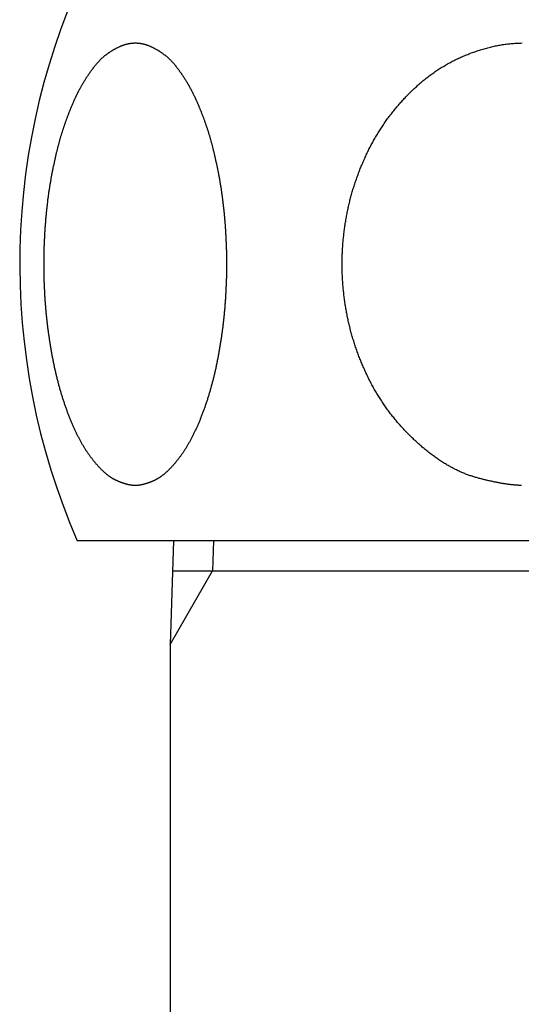
# Model space of a CAD drawing. Extents: x -1008 to 3108, y 1547 to 4285.
# Drawn here: x -279 to -265, y 2308 to 2336 of the extents above; entities that cross this region are included whole.
import ezdxf

# ---------------------------------------------------------------- set-up
doc = ezdxf.new("R2010")
doc.units = 0
doc.header["$LTSCALE"] = 10
doc.layers.get('0').update_dxf_attribs({"linetype": 'CONTINUOUS'})
doc.layers.add('1_10___', color=7, linetype='CONTINUOUS')

# ---------------------------------------------------------------- blocks, each defined once
blk = doc.blocks.new('GROUP-31')
at = {"color": 1, "linetype": 'CONTINUOUS'}
for p, q in [((-201.413, -10), (-227.287, -10)), ((-224.506, -10), (-224.6, -13)), ((-223.344, -10), (-223.371, -10.871)), ((-224.6, -13), (-223.371, -10.871)), ((-224.533, -10.871), (-204.167, -10.871)), ((-224.6, -13), (-224.6, -290.865))]:
    blk.add_line(p, q, dxfattribs=at)
at = {"color": 1, "linetype": 'CONTINUOUS', "flags": 128}
blk.add_lwpolyline([(-225.608, -8.401), (-225.616, -8.401), (-225.623, -8.401), (-225.63, -8.401), (-225.638, -8.401), (-225.645, -8.4), (-225.653, -8.4), (-225.66, -8.399), (-225.668, -8.399), (-225.675, -8.398), (-225.683, -8.398), (-225.691, -8.397), (-225.698, -8.396), (-225.706, -8.395), (-225.714, -8.394), (-225.722, -8.393), (-225.73, -8.392), (-225.738, -8.391), (-225.746, -8.389), (-225.754, -8.388), (-225.762, -8.387), (-225.77, -8.385), (-225.778, -8.384), (-225.786, -8.382), (-225.795, -8.38), (-225.803, -8.378), (-225.811, -8.377), (-225.82, -8.375), (-225.828, -8.373), (-225.837, -8.371), (-225.845, -8.368), (-225.854, -8.366), (-225.862, -8.364), (-225.871, -8.362), (-225.88, -8.359), (-225.889, -8.357), (-225.897, -8.354), (-225.906, -8.351), (-225.915, -8.349), (-225.924, -8.346), (-225.933, -8.343), (-225.942, -8.34), (-225.951, -8.337), (-225.96, -8.334), (-225.97, -8.331), (-225.979, -8.328), (-225.988, -8.324), (-225.997, -8.321), (-226.007, -8.317), (-226.016, -8.314), (-226.025, -8.31), (-226.035, -8.307), (-226.044, -8.303), (-226.054, -8.299), (-226.064, -8.295), (-226.073, -8.291), (-226.083, -8.287), (-226.093, -8.283), (-226.103, -8.279), (-226.112, -8.275), (-226.122, -8.27), (-226.132, -8.266), (-226.142, -8.261), (-226.152, -8.257), (-226.162, -8.252), (-226.172, -8.248), (-226.182, -8.243), (-226.193, -8.238), (-226.203, -8.233), (-226.213, -8.227), (-226.223, -8.222), (-226.233, -8.216), (-226.244, -8.21), (-226.254, -8.204), (-226.264, -8.198), (-226.274, -8.192), (-226.285, -8.186), (-226.295, -8.179), (-226.305, -8.172), (-226.316, -8.165), (-226.326, -8.158), (-226.336, -8.151), (-226.347, -8.144), (-226.357, -8.137), (-226.368, -8.129), (-226.378, -8.121), (-226.389, -8.113), (-226.399, -8.105), (-226.41, -8.097), (-226.42, -8.089), (-226.431, -8.08), (-226.441, -8.071), (-226.452, -8.063), (-226.463, -8.054), (-226.473, -8.044), (-226.484, -8.035), (-226.495, -8.026), (-226.505, -8.016), (-226.516, -8.006), (-226.527, -7.996), (-226.538, -7.986), (-226.548, -7.976), (-226.559, -7.966), (-226.57, -7.955), (-226.581, -7.945), (-226.592, -7.934), (-226.603, -7.923), (-226.614, -7.912), (-226.624, -7.901), (-226.635, -7.889), (-226.646, -7.878), (-226.657, -7.866), (-226.668, -7.854), (-226.679, -7.842), (-226.69, -7.83), (-226.701, -7.817), (-226.712, -7.805), (-226.724, -7.792), (-226.735, -7.78), (-226.746, -7.767), (-226.757, -7.754), (-226.768, -7.74), (-226.779, -7.727), (-226.791, -7.713), (-226.802, -7.7), (-226.813, -7.686), (-226.824, -7.672), (-226.836, -7.658), (-226.847, -7.643), (-226.858, -7.629), (-226.869, -7.614), (-226.881, -7.6), (-226.892, -7.585), (-226.903, -7.57), (-226.914, -7.554), (-226.925, -7.539), (-226.936, -7.524), (-226.947, -7.508), (-226.958, -7.492), (-226.969, -7.476), (-226.98, -7.46), (-226.991, -7.444), (-227.002, -7.428), (-227.013, -7.411), (-227.024, -7.395), (-227.035, -7.378), (-227.046, -7.361), (-227.056, -7.344), (-227.067, -7.327), (-227.078, -7.309), (-227.088, -7.292), (-227.099, -7.274), (-227.11, -7.257), (-227.12, -7.239), (-227.131, -7.221), (-227.141, -7.202), (-227.152, -7.184), (-227.162, -7.165), (-227.173, -7.147), (-227.183, -7.128), (-227.193, -7.109), (-227.204, -7.09), (-227.214, -7.071), (-227.224, -7.051), (-227.234, -7.032), (-227.245, -7.012), (-227.255, -6.992), (-227.265, -6.972), (-227.275, -6.952), (-227.285, -6.932), (-227.295, -6.912), (-227.305, -6.891), (-227.315, -6.871), (-227.325, -6.85), (-227.335, -6.829), (-227.345, -6.808), (-227.355, -6.786), (-227.365, -6.765), (-227.374, -6.743), (-227.384, -6.722), (-227.394, -6.7), (-227.404, -6.678), (-227.413, -6.656), (-227.423, -6.634), (-227.433, -6.611), (-227.442, -6.589), (-227.452, -6.566), (-227.461, -6.543), (-227.471, -6.52), (-227.48, -6.497), (-227.49, -6.474), (-227.499, -6.45), (-227.509, -6.427), (-227.518, -6.403), (-227.527, -6.379), (-227.536, -6.355), (-227.546, -6.332), (-227.555, -6.308), (-227.564, -6.283), (-227.573, -6.259), (-227.582, -6.235), (-227.59, -6.211), (-227.599, -6.187), (-227.608, -6.162), (-227.617, -6.138), (-227.625, -6.113), (-227.634, -6.088), (-227.642, -6.064), (-227.651, -6.039), (-227.659, -6.014), (-227.668, -5.989), (-227.676, -5.964), (-227.684, -5.939), (-227.692, -5.914), (-227.7, -5.888), (-227.708, -5.863), (-227.716, -5.838), (-227.724, -5.812), (-227.732, -5.787), (-227.74, -5.761), (-227.747, -5.735), (-227.755, -5.71), (-227.763, -5.684), (-227.77, -5.658), (-227.778, -5.632), (-227.785, -5.606), (-227.793, -5.58), (-227.8, -5.553), (-227.807, -5.527), (-227.814, -5.501), (-227.821, -5.474), (-227.829, -5.448), (-227.836, -5.421), (-227.842, -5.394), (-227.849, -5.368), (-227.856, -5.341), (-227.863, -5.314), (-227.87, -5.287), (-227.876, -5.26), (-227.883, -5.233), (-227.889, -5.206), (-227.896, -5.178), (-227.902, -5.151), (-227.909, -5.124), (-227.915, -5.096), (-227.921, -5.068), (-227.927, -5.041), (-227.933, -5.013), (-227.94, -4.985), (-227.946, -4.957), (-227.951, -4.929), (-227.957, -4.901), (-227.963, -4.873), (-227.969, -4.845), (-227.975, -4.817), (-227.98, -4.789), (-227.986, -4.76), (-227.991, -4.732), (-227.997, -4.703), (-228.002, -4.675), (-228.007, -4.646), (-228.013, -4.618), (-228.018, -4.589), (-228.023, -4.561), (-228.028, -4.532), (-228.033, -4.504), (-228.038, -4.475), (-228.043, -4.447), (-228.048, -4.418), (-228.053, -4.39), (-228.058, -4.361), (-228.062, -4.333), (-228.067, -4.304), (-228.071, -4.276), (-228.076, -4.247), (-228.08, -4.219), (-228.085, -4.19), (-228.089, -4.161), (-228.093, -4.133), (-228.098, -4.104), (-228.102, -4.076), (-228.106, -4.047), (-228.11, -4.018), (-228.114, -3.99), (-228.118, -3.961), (-228.121, -3.932), (-228.125, -3.904), (-228.129, -3.875), (-228.133, -3.846), (-228.136, -3.818), (-228.14, -3.789), (-228.143, -3.76), (-228.147, -3.732), (-228.15, -3.703), (-228.153, -3.674), (-228.157, -3.646), (-228.16, -3.617), (-228.163, -3.588), (-228.166, -3.559), (-228.169, -3.531), (-228.172, -3.502), (-228.175, -3.473), (-228.178, -3.444), (-228.181, -3.416), (-228.183, -3.387), (-228.186, -3.358), (-228.189, -3.329), (-228.191, -3.3), (-228.194, -3.272), (-228.196, -3.243), (-228.198, -3.214), (-228.201, -3.185), (-228.203, -3.156), (-228.205, -3.127), (-228.207, -3.099), (-228.209, -3.07), (-228.211, -3.041), (-228.213, -3.012), (-228.215, -2.983), (-228.217, -2.954), (-228.219, -2.925), (-228.22, -2.896), (-228.222, -2.868), (-228.224, -2.839), (-228.225, -2.81), (-228.227, -2.781), (-228.228, -2.752), (-228.229, -2.723), (-228.231, -2.694), (-228.232, -2.665), (-228.233, -2.636), (-228.234, -2.607), (-228.236, -2.578), (-228.237, -2.55), (-228.238, -2.521), (-228.239, -2.492), (-228.239, -2.463), (-228.24, -2.434), (-228.241, -2.405), (-228.242, -2.376), (-228.242, -2.347), (-228.243, -2.318), (-228.244, -2.289), (-228.244, -2.261), (-228.245, -2.232), (-228.245, -2.203), (-228.245, -2.174), (-228.246, -2.145), (-228.246, -2.116), (-228.246, -2.087), (-228.246, -2.058), (-228.246, -2.029), (-228.246, -2), (-228.246, -1.972), (-228.246, -1.943), (-228.246, -1.914), (-228.246, -1.885), (-228.246, -1.856), (-228.245, -1.827), (-228.245, -1.798), (-228.245, -1.769), (-228.244, -1.74), (-228.244, -1.711), (-228.243, -1.683), (-228.242, -1.654), (-228.242, -1.625), (-228.241, -1.596), (-228.24, -1.567), (-228.239, -1.538), (-228.239, -1.509), (-228.238, -1.48), (-228.237, -1.451), (-228.236, -1.422), (-228.234, -1.394), (-228.233, -1.365), (-228.232, -1.336), (-228.231, -1.307), (-228.229, -1.278), (-228.228, -1.249), (-228.227, -1.22), (-228.225, -1.191), (-228.224, -1.162), (-228.222, -1.133), (-228.22, -1.104), (-228.219, -1.076), (-228.217, -1.047), (-228.215, -1.018), (-228.213, -0.989), (-228.211, -0.96), (-228.209, -0.932), (-228.207, -0.903), (-228.205, -0.875), (-228.203, -0.846), (-228.201, -0.818), (-228.199, -0.79), (-228.197, -0.761), (-228.194, -0.733), (-228.192, -0.705), (-228.19, -0.677), (-228.187, -0.649), (-228.185, -0.621), (-228.182, -0.593), (-228.18, -0.566), (-228.177, -0.538), (-228.174, -0.51), (-228.171, -0.482), (-228.169, -0.455), (-228.166, -0.427), (-228.163, -0.4), (-228.16, -0.373), (-228.157, -0.345), (-228.154, -0.318), (-228.151, -0.291), (-228.148, -0.264), (-228.145, -0.237), (-228.141, -0.21), (-228.138, -0.183), (-228.135, -0.156), (-228.132, -0.129), (-228.128, -0.102), (-228.125, -0.076), (-228.121, -0.049), (-228.118, -0.023), (-228.114, 0.004), (-228.11, 0.03), (-228.107, 0.057), (-228.103, 0.083), (-228.099, 0.109), (-228.095, 0.135), (-228.091, 0.161), (-228.087, 0.187), (-228.083, 0.213), (-228.079, 0.239), (-228.075, 0.265), (-228.071, 0.291), (-228.067, 0.317), (-228.063, 0.342), (-228.058, 0.368), (-228.054, 0.394), (-228.05, 0.419), (-228.045, 0.444), (-228.041, 0.47), (-228.036, 0.495), (-228.031, 0.52), (-228.027, 0.545), (-228.022, 0.571), (-228.017, 0.596), (-228.013, 0.621), (-228.008, 0.645), (-228.003, 0.67), (-227.998, 0.695), (-227.993, 0.72), (-227.988, 0.744), (-227.983, 0.768), (-227.978, 0.793), (-227.973, 0.817), (-227.968, 0.841), (-227.964, 0.864), (-227.958, 0.888), (-227.953, 0.912), (-227.948, 0.935), (-227.943, 0.959), (-227.938, 0.982), (-227.933, 1.005), (-227.928, 1.028), (-227.923, 1.051), (-227.918, 1.074), (-227.913, 1.096), (-227.908, 1.119), (-227.902, 1.141), (-227.897, 1.163), (-227.892, 1.186), (-227.887, 1.208), (-227.882, 1.23), (-227.876, 1.251), (-227.871, 1.273), (-227.866, 1.295), (-227.86, 1.316), (-227.855, 1.337), (-227.85, 1.358), (-227.845, 1.38), (-227.839, 1.4), (-227.834, 1.421), (-227.828, 1.442), (-227.823, 1.463), (-227.818, 1.483), (-227.812, 1.503), (-227.807, 1.524), (-227.801, 1.544), (-227.796, 1.564), (-227.79, 1.583), (-227.785, 1.603), (-227.779, 1.623), (-227.774, 1.642), (-227.768, 1.662), (-227.762, 1.681), (-227.757, 1.7), (-227.751, 1.719), (-227.746, 1.738), (-227.74, 1.757), (-227.734, 1.775), (-227.729, 1.794), (-227.723, 1.812), (-227.717, 1.831), (-227.712, 1.849), (-227.706, 1.867), (-227.7, 1.885), (-227.694, 1.902), (-227.688, 1.92), (-227.683, 1.938), (-227.677, 1.955), (-227.671, 1.972), (-227.665, 1.99), (-227.659, 2.007), (-227.653, 2.024), (-227.648, 2.041), (-227.642, 2.058), (-227.636, 2.074), (-227.63, 2.091), (-227.624, 2.108), (-227.618, 2.125), (-227.612, 2.141), (-227.606, 2.158), (-227.6, 2.174), (-227.594, 2.19), (-227.588, 2.207), (-227.582, 2.223), (-227.576, 2.239), (-227.57, 2.255), (-227.564, 2.271), (-227.558, 2.287), (-227.552, 2.303), (-227.546, 2.319), (-227.54, 2.335), (-227.534, 2.351), (-227.528, 2.366), (-227.522, 2.382), (-227.516, 2.397), (-227.51, 2.413), (-227.504, 2.428), (-227.498, 2.444), (-227.492, 2.459), (-227.485, 2.474), (-227.479, 2.489), (-227.473, 2.504), (-227.467, 2.519), (-227.461, 2.534), (-227.455, 2.549), (-227.449, 2.564), (-227.442, 2.579), (-227.436, 2.593), (-227.43, 2.608), (-227.424, 2.623), (-227.417, 2.637), (-227.411, 2.652), (-227.405, 2.666), (-227.399, 2.68), (-227.392, 2.694), (-227.386, 2.709), (-227.38, 2.723), (-227.374, 2.737), (-227.367, 2.751), (-227.361, 2.765), (-227.355, 2.778), (-227.348, 2.792), (-227.342, 2.806), (-227.336, 2.82), (-227.329, 2.833), (-227.323, 2.847), (-227.317, 2.86), (-227.31, 2.874), (-227.304, 2.887), (-227.297, 2.9), (-227.291, 2.913), (-227.285, 2.927), (-227.278, 2.94), (-227.272, 2.953), (-227.265, 2.966), (-227.259, 2.978), (-227.252, 2.991), (-227.246, 3.004), (-227.239, 3.017), (-227.232, 3.03), (-227.226, 3.043), (-227.219, 3.056), (-227.212, 3.068), (-227.205, 3.081), (-227.198, 3.094), (-227.191, 3.107), (-227.184, 3.119), (-227.177, 3.132), (-227.17, 3.144), (-227.163, 3.157), (-227.156, 3.17), (-227.149, 3.182), (-227.142, 3.195), (-227.135, 3.207), (-227.127, 3.22), (-227.12, 3.232), (-227.113, 3.245), (-227.105, 3.257), (-227.098, 3.27), (-227.09, 3.282), (-227.083, 3.294), (-227.075, 3.307), (-227.068, 3.319), (-227.06, 3.331), (-227.052, 3.343), (-227.045, 3.356), (-227.037, 3.368), (-227.029, 3.38), (-227.021, 3.392), (-227.014, 3.404), (-227.006, 3.417), (-226.998, 3.429), (-226.99, 3.441), (-226.982, 3.453), (-226.974, 3.465), (-226.965, 3.477), (-226.957, 3.489), (-226.949, 3.501), (-226.941, 3.513), (-226.933, 3.525), (-226.924, 3.537), (-226.916, 3.548), (-226.908, 3.56), (-226.899, 3.572), (-226.891, 3.584), (-226.882, 3.596), (-226.874, 3.607), (-226.865, 3.619), (-226.856, 3.631), (-226.848, 3.643), (-226.839, 3.654), (-226.83, 3.666), (-226.821, 3.678), (-226.813, 3.689), (-226.804, 3.701), (-226.795, 3.712), (-226.786, 3.724), (-226.777, 3.735), (-226.768, 3.747), (-226.759, 3.758), (-226.749, 3.769), (-226.74, 3.781), (-226.731, 3.792), (-226.721, 3.803), (-226.712, 3.814), (-226.702, 3.825), (-226.693, 3.835), (-226.683, 3.846), (-226.673, 3.857), (-226.663, 3.867), (-226.653, 3.878), (-226.643, 3.888), (-226.633, 3.898), (-226.623, 3.909), (-226.613, 3.919), (-226.603, 3.929), (-226.592, 3.939), (-226.582, 3.949), (-226.571, 3.958), (-226.561, 3.968), (-226.55, 3.978), (-226.539, 3.987), (-226.528, 3.997), (-226.517, 4.006), (-226.506, 4.015), (-226.495, 4.025), (-226.484, 4.034), (-226.473, 4.043), (-226.462, 4.052), (-226.45, 4.061), (-226.439, 4.07), (-226.427, 4.078), (-226.416, 4.087), (-226.404, 4.095), (-226.393, 4.104), (-226.381, 4.112), (-226.369, 4.121), (-226.357, 4.129), (-226.345, 4.137), (-226.333, 4.145), (-226.321, 4.153), (-226.308, 4.161), (-226.296, 4.169), (-226.284, 4.176), (-226.271, 4.184), (-226.259, 4.192), (-226.246, 4.199), (-226.233, 4.207), (-226.221, 4.214), (-226.208, 4.221), (-226.195, 4.228), (-226.182, 4.235), (-226.169, 4.242), (-226.156, 4.249), (-226.143, 4.256), (-226.129, 4.263), (-226.116, 4.269), (-226.103, 4.276), (-226.089, 4.282), (-226.076, 4.289), (-226.062, 4.295), (-226.048, 4.301), (-226.034, 4.308), (-226.021, 4.313), (-226.007, 4.319), (-225.993, 4.325), (-225.979, 4.33), (-225.966, 4.335), (-225.952, 4.34), (-225.938, 4.345), (-225.924, 4.349), (-225.911, 4.354), (-225.897, 4.358), (-225.883, 4.362), (-225.869, 4.366), (-225.856, 4.369), (-225.842, 4.373), (-225.828, 4.376), (-225.814, 4.379), (-225.801, 4.382), (-225.787, 4.384), (-225.773, 4.387), (-225.759, 4.389), (-225.746, 4.391), (-225.732, 4.393), (-225.718, 4.395), (-225.704, 4.396), (-225.691, 4.397), (-225.677, 4.398), (-225.663, 4.399), (-225.649, 4.4), (-225.636, 4.4), (-225.622, 4.401), (-225.608, 4.401), (-225.594, 4.401), (-225.581, 4.4), (-225.567, 4.4), (-225.553, 4.399), (-225.539, 4.398), (-225.526, 4.397), (-225.512, 4.396), (-225.498, 4.395), (-225.484, 4.393), (-225.471, 4.391), (-225.457, 4.389), (-225.443, 4.387), (-225.429, 4.384), (-225.416, 4.382), (-225.402, 4.379), (-225.388, 4.376), (-225.374, 4.373), (-225.361, 4.369), (-225.347, 4.366), (-225.333, 4.362), (-225.32, 4.358), (-225.306, 4.354), (-225.292, 4.35), (-225.278, 4.345), (-225.265, 4.34), (-225.251, 4.335), (-225.237, 4.33), (-225.223, 4.325), (-225.21, 4.319), (-225.196, 4.314), (-225.182, 4.308), (-225.168, 4.302), (-225.155, 4.295), (-225.141, 4.289), (-225.127, 4.283), (-225.114, 4.276), (-225.101, 4.27), (-225.087, 4.263), (-225.074, 4.256), (-225.061, 4.249), (-225.048, 4.242), (-225.035, 4.235), (-225.022, 4.228), (-225.009, 4.221), (-224.996, 4.214), (-224.983, 4.207), (-224.971, 4.199), (-224.958, 4.192), (-224.945, 4.184), (-224.933, 4.177), (-224.921, 4.169), (-224.908, 4.161), (-224.896, 4.153), (-224.884, 4.145), (-224.872, 4.137), (-224.86, 4.129), (-224.848, 4.121), (-224.836, 4.112), (-224.824, 4.104), (-224.813, 4.096), (-224.801, 4.087), (-224.789, 4.078), (-224.778, 4.07), (-224.766, 4.061), (-224.755, 4.052), (-224.744, 4.043), (-224.733, 4.034), (-224.722, 4.025), (-224.71, 4.016), (-224.7, 4.006), (-224.689, 3.997), (-224.678, 3.987), (-224.667, 3.978), (-224.656, 3.968), (-224.646, 3.959), (-224.635, 3.949), (-224.625, 3.939), (-224.614, 3.929), (-224.604, 3.919), (-224.594, 3.909), (-224.584, 3.898), (-224.574, 3.888), (-224.564, 3.878), (-224.554, 3.867), (-224.544, 3.857), (-224.534, 3.846), (-224.524, 3.835), (-224.515, 3.825), (-224.505, 3.814), (-224.496, 3.803), (-224.486, 3.792), (-224.477, 3.781), (-224.468, 3.769), (-224.458, 3.758), (-224.449, 3.747), (-224.44, 3.735), (-224.431, 3.724), (-224.422, 3.712), (-224.413, 3.701), (-224.404, 3.689), (-224.396, 3.678), (-224.387, 3.666), (-224.378, 3.654), (-224.369, 3.643), (-224.361, 3.631), (-224.352, 3.619), (-224.343, 3.608), (-224.335, 3.596), (-224.326, 3.584), (-224.318, 3.572), (-224.309, 3.56), (-224.301, 3.549), (-224.293, 3.537), (-224.284, 3.525), (-224.276, 3.513), (-224.268, 3.501), (-224.26, 3.489), (-224.252, 3.477), (-224.243, 3.465), (-224.235, 3.453), (-224.227, 3.441), (-224.219, 3.429), (-224.211, 3.417), (-224.204, 3.405), (-224.196, 3.392), (-224.188, 3.38), (-224.18, 3.368), (-224.172, 3.356), (-224.165, 3.344), (-224.157, 3.331), (-224.149, 3.319), (-224.142, 3.307), (-224.134, 3.294), (-224.127, 3.282), (-224.119, 3.27), (-224.112, 3.257), (-224.104, 3.245), (-224.097, 3.232), (-224.09, 3.22), (-224.082, 3.207), (-224.075, 3.195), (-224.068, 3.182), (-224.061, 3.17), (-224.054, 3.157), (-224.047, 3.145), (-224.04, 3.132), (-224.033, 3.119), (-224.026, 3.107), (-224.019, 3.094), (-224.012, 3.081), (-224.005, 3.068), (-223.998, 3.056), (-223.991, 3.043), (-223.985, 3.03), (-223.978, 3.017), (-223.971, 3.004), (-223.965, 2.991), (-223.958, 2.979), (-223.952, 2.966), (-223.945, 2.953), (-223.939, 2.94), (-223.932, 2.927), (-223.926, 2.913), (-223.92, 2.9), (-223.913, 2.887), (-223.907, 2.874), (-223.9, 2.86), (-223.894, 2.847), (-223.888, 2.833), (-223.881, 2.82), (-223.875, 2.806), (-223.868, 2.792), (-223.862, 2.779), (-223.856, 2.765), (-223.85, 2.751), (-223.843, 2.737), (-223.837, 2.723), (-223.831, 2.709), (-223.824, 2.695), (-223.818, 2.68), (-223.812, 2.666), (-223.806, 2.652), (-223.799, 2.637), (-223.793, 2.623), (-223.787, 2.608), (-223.781, 2.594), (-223.774, 2.579), (-223.768, 2.564), (-223.762, 2.549), (-223.756, 2.534), (-223.75, 2.519), (-223.744, 2.504), (-223.737, 2.489), (-223.731, 2.474), (-223.725, 2.459), (-223.719, 2.444), (-223.713, 2.428), (-223.707, 2.413), (-223.701, 2.398), (-223.695, 2.382), (-223.689, 2.366), (-223.683, 2.351), (-223.677, 2.335), (-223.67, 2.319), (-223.664, 2.303), (-223.658, 2.287), (-223.652, 2.271), (-223.646, 2.255), (-223.64, 2.239), (-223.634, 2.223), (-223.628, 2.207), (-223.623, 2.191), (-223.617, 2.174), (-223.611, 2.158), (-223.605, 2.141), (-223.599, 2.125), (-223.593, 2.108), (-223.587, 2.091), (-223.581, 2.074), (-223.575, 2.058), (-223.569, 2.041), (-223.563, 2.024), (-223.558, 2.007), (-223.552, 1.99), (-223.546, 1.972), (-223.54, 1.955), (-223.534, 1.938), (-223.528, 1.92), (-223.523, 1.903), (-223.517, 1.885), (-223.511, 1.867), (-223.505, 1.849), (-223.5, 1.831), (-223.494, 1.812), (-223.488, 1.794), (-223.483, 1.775), (-223.477, 1.757), (-223.471, 1.738), (-223.466, 1.719), (-223.46, 1.7), (-223.455, 1.681), (-223.449, 1.662), (-223.443, 1.642), (-223.438, 1.623), (-223.432, 1.603), (-223.427, 1.584), (-223.421, 1.564), (-223.416, 1.544), (-223.41, 1.524), (-223.405, 1.503), (-223.399, 1.483), (-223.394, 1.463), (-223.389, 1.442), (-223.383, 1.421), (-223.378, 1.401), (-223.372, 1.38), (-223.367, 1.359), (-223.362, 1.337), (-223.357, 1.316), (-223.351, 1.295), (-223.346, 1.273), (-223.341, 1.251), (-223.335, 1.23), (-223.33, 1.208), (-223.325, 1.186), (-223.32, 1.163), (-223.315, 1.141), (-223.309, 1.119), (-223.304, 1.096), (-223.299, 1.074), (-223.294, 1.051), (-223.289, 1.028), (-223.284, 1.005), (-223.279, 0.982), (-223.274, 0.959), (-223.269, 0.935), (-223.263, 0.912), (-223.258, 0.888), (-223.253, 0.865), (-223.248, 0.841), (-223.243, 0.817), (-223.239, 0.793), (-223.234, 0.768), (-223.229, 0.744), (-223.224, 0.72), (-223.219, 0.695), (-223.214, 0.67), (-223.209, 0.646), (-223.204, 0.621), (-223.199, 0.596), (-223.195, 0.571), (-223.19, 0.546), (-223.185, 0.52), (-223.181, 0.495), (-223.176, 0.47), (-223.172, 0.444), (-223.167, 0.419), (-223.163, 0.394), (-223.159, 0.368), (-223.154, 0.342), (-223.15, 0.317), (-223.146, 0.291), (-223.142, 0.265), (-223.138, 0.239), (-223.133, 0.214), (-223.129, 0.188), (-223.126, 0.162), (-223.122, 0.135), (-223.118, 0.109), (-223.114, 0.083), (-223.11, 0.057), (-223.106, 0.03), (-223.103, 0.004), (-223.099, -0.023), (-223.096, -0.049), (-223.092, -0.076), (-223.089, -0.102), (-223.085, -0.129), (-223.082, -0.156), (-223.079, -0.183), (-223.075, -0.21), (-223.072, -0.237), (-223.069, -0.264), (-223.066, -0.291), (-223.063, -0.318), (-223.06, -0.345), (-223.057, -0.373), (-223.054, -0.4), (-223.051, -0.427), (-223.048, -0.455), (-223.045, -0.482), (-223.042, -0.51), (-223.04, -0.538), (-223.037, -0.565), (-223.035, -0.593), (-223.032, -0.621), (-223.029, -0.649), (-223.027, -0.677), (-223.025, -0.705), (-223.022, -0.733), (-223.02, -0.761), (-223.018, -0.79), (-223.016, -0.818), (-223.013, -0.846), (-223.011, -0.875), (-223.009, -0.903), (-223.007, -0.932), (-223.005, -0.96), (-223.003, -0.989), (-223.002, -1.018), (-223, -1.047), (-222.998, -1.075), (-222.996, -1.104), (-222.995, -1.133), (-222.993, -1.162), (-222.991, -1.191), (-222.99, -1.22), (-222.989, -1.249), (-222.987, -1.278), (-222.986, -1.307), (-222.985, -1.336), (-222.983, -1.364), (-222.982, -1.393), (-222.981, -1.422), (-222.98, -1.451), (-222.979, -1.48), (-222.978, -1.509), (-222.977, -1.538), (-222.976, -1.567), (-222.975, -1.596), (-222.975, -1.625), (-222.974, -1.653), (-222.973, -1.682), (-222.973, -1.711), (-222.972, -1.74), (-222.972, -1.769), (-222.971, -1.798), (-222.971, -1.827), (-222.971, -1.856), (-222.971, -1.885), (-222.97, -1.914), (-222.97, -1.942), (-222.97, -1.971), (-222.97, -2), (-222.97, -2.029), (-222.97, -2.058), (-222.97, -2.087), (-222.971, -2.116), (-222.971, -2.145), (-222.971, -2.174), (-222.971, -2.203), (-222.972, -2.231), (-222.972, -2.26), (-222.973, -2.289), (-222.973, -2.318), (-222.974, -2.347), (-222.975, -2.376), (-222.975, -2.405), (-222.976, -2.434), (-222.977, -2.463), (-222.978, -2.492), (-222.979, -2.521), (-222.98, -2.549), (-222.981, -2.578), (-222.982, -2.607), (-222.983, -2.636), (-222.985, -2.665), (-222.986, -2.694), (-222.987, -2.723), (-222.989, -2.752), (-222.99, -2.781), (-222.991, -2.81), (-222.993, -2.838), (-222.995, -2.867), (-222.996, -2.896), (-222.998, -2.925), (-223, -2.954), (-223.002, -2.983), (-223.003, -3.012), (-223.005, -3.041), (-223.007, -3.07), (-223.009, -3.098), (-223.012, -3.127), (-223.014, -3.156), (-223.016, -3.185), (-223.018, -3.214), (-223.021, -3.243), (-223.023, -3.271), (-223.026, -3.3), (-223.028, -3.329), (-223.031, -3.358), (-223.033, -3.387), (-223.036, -3.415), (-223.039, -3.444), (-223.042, -3.473), (-223.045, -3.502), (-223.048, -3.53), (-223.051, -3.559), (-223.054, -3.588), (-223.057, -3.617), (-223.06, -3.645), (-223.063, -3.674), (-223.067, -3.703), (-223.07, -3.732), (-223.073, -3.76), (-223.077, -3.789), (-223.08, -3.818), (-223.084, -3.846), (-223.088, -3.875), (-223.091, -3.904), (-223.095, -3.932), (-223.099, -3.961), (-223.103, -3.99), (-223.107, -4.018), (-223.111, -4.047), (-223.115, -4.075), (-223.119, -4.104), (-223.123, -4.133), (-223.128, -4.161), (-223.132, -4.19), (-223.136, -4.218), (-223.141, -4.247), (-223.145, -4.276), (-223.15, -4.304), (-223.154, -4.333), (-223.159, -4.361), (-223.164, -4.39), (-223.169, -4.418), (-223.173, -4.447), (-223.178, -4.475), (-223.183, -4.504), (-223.188, -4.532), (-223.193, -4.561), (-223.199, -4.589), (-223.204, -4.618), (-223.209, -4.646), (-223.214, -4.675), (-223.22, -4.703), (-223.225, -4.732), (-223.231, -4.76), (-223.236, -4.788), (-223.242, -4.817), (-223.248, -4.845), (-223.253, -4.873), (-223.259, -4.901), (-223.265, -4.929), (-223.271, -4.957), (-223.277, -4.985), (-223.283, -5.013), (-223.289, -5.041), (-223.295, -5.068), (-223.302, -5.096), (-223.308, -5.123), (-223.314, -5.151), (-223.321, -5.178), (-223.327, -5.205), (-223.334, -5.233), (-223.34, -5.26), (-223.347, -5.287), (-223.353, -5.314), (-223.36, -5.341), (-223.367, -5.368), (-223.374, -5.394), (-223.381, -5.421), (-223.388, -5.448), (-223.395, -5.474), (-223.402, -5.501), (-223.409, -5.527), (-223.417, -5.553), (-223.424, -5.579), (-223.431, -5.606), (-223.439, -5.632), (-223.446, -5.658), (-223.454, -5.684), (-223.461, -5.709), (-223.469, -5.735), (-223.477, -5.761), (-223.484, -5.787), (-223.492, -5.812), (-223.5, -5.838), (-223.508, -5.863), (-223.516, -5.888), (-223.524, -5.914), (-223.532, -5.939), (-223.541, -5.964), (-223.549, -5.989), (-223.557, -6.014), (-223.566, -6.039), (-223.574, -6.063), (-223.583, -6.088), (-223.591, -6.113), (-223.6, -6.137), (-223.608, -6.162), (-223.617, -6.186), (-223.626, -6.211), (-223.635, -6.235), (-223.644, -6.259), (-223.653, -6.283), (-223.662, -6.307), (-223.671, -6.331), (-223.68, -6.355), (-223.689, -6.379), (-223.699, -6.403), (-223.708, -6.426), (-223.717, -6.45), (-223.727, -6.473), (-223.736, -6.497), (-223.746, -6.52), (-223.755, -6.543), (-223.765, -6.566), (-223.774, -6.588), (-223.784, -6.611), (-223.794, -6.633), (-223.803, -6.656), (-223.813, -6.678), (-223.823, -6.7), (-223.832, -6.721), (-223.842, -6.743), (-223.852, -6.765), (-223.862, -6.786), (-223.872, -6.807), (-223.882, -6.828), (-223.892, -6.849), (-223.902, -6.87), (-223.912, -6.891), (-223.922, -6.911), (-223.932, -6.932), (-223.942, -6.952), (-223.952, -6.972), (-223.962, -6.992), (-223.972, -7.012), (-223.982, -7.032), (-223.993, -7.051), (-224.003, -7.07), (-224.013, -7.09), (-224.023, -7.109), (-224.034, -7.128), (-224.044, -7.146), (-224.055, -7.165), (-224.065, -7.184), (-224.075, -7.202), (-224.086, -7.22), (-224.097, -7.238), (-224.107, -7.256), (-224.118, -7.274), (-224.128, -7.292), (-224.139, -7.309), (-224.15, -7.327), (-224.16, -7.344), (-224.171, -7.361), (-224.182, -7.378), (-224.193, -7.394), (-224.203, -7.411), (-224.214, -7.428), (-224.225, -7.444), (-224.236, -7.46), (-224.247, -7.476), (-224.258, -7.492), (-224.269, -7.508), (-224.28, -7.523), (-224.291, -7.539), (-224.302, -7.554), (-224.313, -7.569), (-224.325, -7.584), (-224.336, -7.599), (-224.347, -7.614), (-224.358, -7.629), (-224.37, -7.643), (-224.381, -7.658), (-224.392, -7.672), (-224.403, -7.686), (-224.415, -7.7), (-224.426, -7.713), (-224.437, -7.727), (-224.448, -7.74), (-224.459, -7.753), (-224.471, -7.767), (-224.482, -7.78), (-224.493, -7.792), (-224.504, -7.805), (-224.515, -7.817), (-224.526, -7.83), (-224.537, -7.842), (-224.548, -7.854), (-224.559, -7.866), (-224.57, -7.878), (-224.581, -7.889), (-224.592, -7.901), (-224.603, -7.912), (-224.614, -7.923), (-224.624, -7.934), (-224.635, -7.945), (-224.646, -7.955), (-224.657, -7.966), (-224.668, -7.976), (-224.679, -7.987), (-224.689, -7.997), (-224.7, -8.006), (-224.711, -8.016), (-224.722, -8.026), (-224.732, -8.035), (-224.743, -8.045), (-224.754, -8.054), (-224.764, -8.063), (-224.775, -8.072), (-224.785, -8.08), (-224.796, -8.089), (-224.806, -8.097), (-224.817, -8.105), (-224.828, -8.113), (-224.838, -8.121), (-224.848, -8.129), (-224.859, -8.137), (-224.869, -8.144), (-224.88, -8.152), (-224.89, -8.159), (-224.901, -8.166), (-224.911, -8.173), (-224.921, -8.179), (-224.932, -8.186), (-224.942, -8.192), (-224.952, -8.198), (-224.963, -8.205), (-224.973, -8.211), (-224.983, -8.216), (-224.993, -8.222), (-225.003, -8.227), (-225.014, -8.233), (-225.024, -8.238), (-225.034, -8.243), (-225.044, -8.248), (-225.054, -8.253), (-225.064, -8.257), (-225.074, -8.262), (-225.084, -8.266), (-225.094, -8.271), (-225.104, -8.275), (-225.114, -8.279), (-225.124, -8.283), (-225.133, -8.288), (-225.143, -8.292), (-225.153, -8.296), (-225.162, -8.299), (-225.172, -8.303), (-225.182, -8.307), (-225.191, -8.311), (-225.2, -8.314), (-225.21, -8.318), (-225.219, -8.321), (-225.228, -8.325), (-225.238, -8.328), (-225.247, -8.331), (-225.256, -8.334), (-225.265, -8.337), (-225.274, -8.34), (-225.283, -8.343), (-225.292, -8.346), (-225.301, -8.349), (-225.31, -8.352), (-225.319, -8.354), (-225.328, -8.357), (-225.337, -8.359), (-225.345, -8.362), (-225.354, -8.364), (-225.363, -8.367), (-225.371, -8.369), (-225.38, -8.371), (-225.388, -8.373), (-225.397, -8.375), (-225.405, -8.377), (-225.414, -8.379), (-225.422, -8.38), (-225.43, -8.382), (-225.438, -8.384), (-225.447, -8.385), (-225.455, -8.387), (-225.463, -8.388), (-225.471, -8.39), (-225.479, -8.391), (-225.487, -8.392), (-225.495, -8.393), (-225.503, -8.394), (-225.511, -8.395), (-225.518, -8.396), (-225.526, -8.397), (-225.534, -8.398), (-225.541, -8.398), (-225.549, -8.399), (-225.557, -8.4), (-225.564, -8.4), (-225.572, -8.4), (-225.579, -8.401), (-225.586, -8.401), (-225.594, -8.401), (-225.601, -8.401), (-225.608, -8.401), (-225.608, -8.401), (-225.608, -8.401)], close=True, dxfattribs=at)
blk.add_lwpolyline([(-214.441, -8.4), (-214.46, -8.399), (-214.479, -8.398), (-214.498, -8.398), (-214.517, -8.397), (-214.536, -8.395), (-214.555, -8.394), (-214.575, -8.393), (-214.594, -8.391), (-214.614, -8.39), (-214.634, -8.388), (-214.654, -8.386), (-214.674, -8.385), (-214.694, -8.383), (-214.714, -8.38), (-214.735, -8.378), (-214.755, -8.376), (-214.776, -8.373), (-214.797, -8.371), (-214.818, -8.368), (-214.839, -8.365), (-214.86, -8.362), (-214.882, -8.359), (-214.903, -8.356), (-214.925, -8.353), (-214.947, -8.349), (-214.969, -8.346), (-214.991, -8.342), (-215.013, -8.339), (-215.035, -8.335), (-215.058, -8.331), (-215.08, -8.327), (-215.103, -8.322), (-215.126, -8.318), (-215.149, -8.314), (-215.172, -8.309), (-215.195, -8.305), (-215.219, -8.3), (-215.242, -8.295), (-215.266, -8.29), (-215.29, -8.285), (-215.313, -8.28), (-215.337, -8.274), (-215.362, -8.269), (-215.386, -8.263), (-215.41, -8.257), (-215.435, -8.252), (-215.46, -8.246), (-215.484, -8.24), (-215.509, -8.234), (-215.534, -8.227), (-215.56, -8.221), (-215.585, -8.214), (-215.61, -8.208), (-215.636, -8.201), (-215.662, -8.194), (-215.688, -8.187), (-215.714, -8.18), (-215.74, -8.173), (-215.766, -8.166), (-215.792, -8.158), (-215.819, -8.151), (-215.845, -8.143), (-215.871, -8.134), (-215.898, -8.126), (-215.924, -8.117), (-215.95, -8.108), (-215.977, -8.098), (-216.003, -8.089), (-216.03, -8.079), (-216.056, -8.069), (-216.083, -8.058), (-216.109, -8.048), (-216.135, -8.037), (-216.162, -8.025), (-216.188, -8.014), (-216.215, -8.002), (-216.241, -7.99), (-216.268, -7.978), (-216.294, -7.965), (-216.321, -7.952), (-216.347, -7.939), (-216.374, -7.926), (-216.4, -7.912), (-216.427, -7.898), (-216.454, -7.884), (-216.48, -7.87), (-216.507, -7.855), (-216.533, -7.84), (-216.56, -7.824), (-216.587, -7.809), (-216.613, -7.793), (-216.64, -7.777), (-216.666, -7.761), (-216.693, -7.744), (-216.72, -7.727), (-216.746, -7.71), (-216.773, -7.693), (-216.8, -7.675), (-216.826, -7.657), (-216.853, -7.639), (-216.88, -7.62), (-216.907, -7.602), (-216.933, -7.583), (-216.96, -7.563), (-216.987, -7.544), (-217.014, -7.524), (-217.04, -7.504), (-217.067, -7.483), (-217.094, -7.463), (-217.121, -7.442), (-217.148, -7.421), (-217.174, -7.399), (-217.201, -7.377), (-217.228, -7.355), (-217.255, -7.333), (-217.282, -7.311), (-217.309, -7.288), (-217.335, -7.265), (-217.362, -7.242), (-217.389, -7.218), (-217.416, -7.194), (-217.443, -7.17), (-217.47, -7.146), (-217.497, -7.121), (-217.524, -7.096), (-217.55, -7.071), (-217.576, -7.046), (-217.603, -7.021), (-217.629, -6.996), (-217.654, -6.971), (-217.68, -6.945), (-217.706, -6.92), (-217.731, -6.894), (-217.756, -6.868), (-217.781, -6.842), (-217.806, -6.816), (-217.831, -6.79), (-217.855, -6.764), (-217.879, -6.737), (-217.904, -6.711), (-217.928, -6.684), (-217.951, -6.657), (-217.975, -6.63), (-217.999, -6.603), (-218.022, -6.576), (-218.045, -6.549), (-218.068, -6.521), (-218.091, -6.494), (-218.113, -6.466), (-218.136, -6.438), (-218.158, -6.411), (-218.18, -6.383), (-218.202, -6.354), (-218.224, -6.326), (-218.246, -6.298), (-218.267, -6.269), (-218.289, -6.241), (-218.31, -6.212), (-218.331, -6.183), (-218.351, -6.154), (-218.372, -6.125), (-218.393, -6.095), (-218.413, -6.066), (-218.433, -6.037), (-218.453, -6.007), (-218.473, -5.977), (-218.492, -5.947), (-218.512, -5.917), (-218.531, -5.887), (-218.55, -5.857), (-218.569, -5.827), (-218.588, -5.796), (-218.607, -5.766), (-218.625, -5.735), (-218.643, -5.704), (-218.661, -5.673), (-218.679, -5.642), (-218.697, -5.611), (-218.715, -5.579), (-218.732, -5.548), (-218.75, -5.516), (-218.767, -5.485), (-218.784, -5.453), (-218.8, -5.421), (-218.817, -5.389), (-218.833, -5.356), (-218.85, -5.324), (-218.866, -5.292), (-218.882, -5.259), (-218.897, -5.227), (-218.913, -5.194), (-218.928, -5.161), (-218.944, -5.129), (-218.959, -5.096), (-218.974, -5.063), (-218.988, -5.03), (-219.003, -4.998), (-219.017, -4.965), (-219.032, -4.932), (-219.046, -4.899), (-219.06, -4.866), (-219.073, -4.832), (-219.087, -4.799), (-219.1, -4.766), (-219.114, -4.733), (-219.127, -4.699), (-219.14, -4.666), (-219.152, -4.632), (-219.165, -4.599), (-219.177, -4.565), (-219.189, -4.532), (-219.202, -4.498), (-219.213, -4.464), (-219.225, -4.431), (-219.237, -4.397), (-219.248, -4.363), (-219.259, -4.329), (-219.27, -4.295), (-219.281, -4.261), (-219.292, -4.227), (-219.302, -4.193), (-219.313, -4.158), (-219.323, -4.124), (-219.333, -4.09), (-219.343, -4.056), (-219.353, -4.021), (-219.362, -3.987), (-219.371, -3.952), (-219.381, -3.918), (-219.39, -3.883), (-219.398, -3.848), (-219.407, -3.814), (-219.416, -3.779), (-219.424, -3.744), (-219.432, -3.709), (-219.44, -3.674), (-219.448, -3.639), (-219.456, -3.604), (-219.463, -3.569), (-219.47, -3.534), (-219.478, -3.499), (-219.485, -3.464), (-219.491, -3.428), (-219.498, -3.393), (-219.505, -3.357), (-219.511, -3.322), (-219.517, -3.287), (-219.523, -3.251), (-219.529, -3.215), (-219.534, -3.18), (-219.54, -3.144), (-219.545, -3.108), (-219.55, -3.073), (-219.555, -3.037), (-219.56, -3.001), (-219.565, -2.965), (-219.569, -2.93), (-219.573, -2.894), (-219.578, -2.858), (-219.582, -2.822), (-219.585, -2.787), (-219.589, -2.751), (-219.592, -2.715), (-219.596, -2.679), (-219.599, -2.644), (-219.602, -2.608), (-219.605, -2.572), (-219.607, -2.536), (-219.61, -2.501), (-219.612, -2.465), (-219.614, -2.429), (-219.616, -2.393), (-219.618, -2.358), (-219.619, -2.322), (-219.621, -2.286), (-219.622, -2.251), (-219.623, -2.215), (-219.624, -2.179), (-219.625, -2.143), (-219.625, -2.108), (-219.626, -2.072), (-219.626, -2.036), (-219.626, -2), (-219.626, -1.965), (-219.626, -1.929), (-219.625, -1.893), (-219.625, -1.857), (-219.624, -1.822), (-219.623, -1.786), (-219.622, -1.75), (-219.621, -1.714), (-219.619, -1.679), (-219.618, -1.643), (-219.616, -1.607), (-219.614, -1.571), (-219.612, -1.536), (-219.61, -1.5), (-219.607, -1.464), (-219.605, -1.428), (-219.602, -1.393), (-219.599, -1.357), (-219.596, -1.321), (-219.593, -1.285), (-219.589, -1.25), (-219.585, -1.214), (-219.582, -1.178), (-219.578, -1.143), (-219.574, -1.107), (-219.569, -1.071), (-219.565, -1.035), (-219.56, -1), (-219.555, -0.964), (-219.55, -0.928), (-219.545, -0.892), (-219.54, -0.857), (-219.535, -0.821), (-219.529, -0.785), (-219.523, -0.75), (-219.517, -0.714), (-219.511, -0.679), (-219.505, -0.643), (-219.498, -0.608), (-219.492, -0.572), (-219.485, -0.537), (-219.478, -0.502), (-219.471, -0.467), (-219.463, -0.431), (-219.456, -0.396), (-219.448, -0.361), (-219.44, -0.326), (-219.432, -0.291), (-219.424, -0.257), (-219.416, -0.222), (-219.407, -0.187), (-219.399, -0.152), (-219.39, -0.118), (-219.381, -0.083), (-219.372, -0.048), (-219.362, -0.014), (-219.353, 0.021), (-219.343, 0.055), (-219.333, 0.089), (-219.323, 0.124), (-219.313, 0.158), (-219.303, 0.192), (-219.292, 0.226), (-219.281, 0.26), (-219.27, 0.294), (-219.259, 0.328), (-219.248, 0.362), (-219.237, 0.396), (-219.225, 0.43), (-219.214, 0.464), (-219.202, 0.498), (-219.19, 0.531), (-219.177, 0.565), (-219.165, 0.598), (-219.152, 0.632), (-219.14, 0.665), (-219.127, 0.699), (-219.114, 0.732), (-219.101, 0.765), (-219.087, 0.799), (-219.074, 0.832), (-219.06, 0.865), (-219.046, 0.898), (-219.032, 0.931), (-219.018, 0.964), (-219.003, 0.997), (-218.989, 1.03), (-218.974, 1.063), (-218.959, 1.096), (-218.944, 1.128), (-218.929, 1.161), (-218.913, 1.194), (-218.898, 1.226), (-218.882, 1.259), (-218.866, 1.291), (-218.85, 1.324), (-218.833, 1.356), (-218.817, 1.388), (-218.8, 1.42), (-218.784, 1.452), (-218.767, 1.484), (-218.75, 1.516), (-218.732, 1.547), (-218.715, 1.579), (-218.697, 1.61), (-218.679, 1.641), (-218.662, 1.672), (-218.643, 1.703), (-218.625, 1.734), (-218.607, 1.765), (-218.588, 1.796), (-218.569, 1.826), (-218.55, 1.857), (-218.531, 1.887), (-218.512, 1.917), (-218.492, 1.947), (-218.473, 1.977), (-218.453, 2.007), (-218.433, 2.036), (-218.413, 2.066), (-218.393, 2.095), (-218.372, 2.124), (-218.352, 2.153), (-218.331, 2.182), (-218.31, 2.211), (-218.289, 2.24), (-218.268, 2.269), (-218.246, 2.297), (-218.224, 2.326), (-218.203, 2.354), (-218.181, 2.382), (-218.159, 2.41), (-218.136, 2.438), (-218.114, 2.466), (-218.091, 2.494), (-218.068, 2.521), (-218.045, 2.549), (-218.022, 2.576), (-217.999, 2.603), (-217.976, 2.63), (-217.952, 2.657), (-217.928, 2.684), (-217.904, 2.71), (-217.88, 2.737), (-217.856, 2.763), (-217.831, 2.79), (-217.807, 2.816), (-217.782, 2.842), (-217.757, 2.868), (-217.732, 2.894), (-217.707, 2.92), (-217.681, 2.945), (-217.655, 2.971), (-217.63, 2.996), (-217.604, 3.021), (-217.578, 3.046), (-217.551, 3.071), (-217.525, 3.096), (-217.498, 3.121), (-217.471, 3.145), (-217.444, 3.17), (-217.417, 3.194), (-217.39, 3.218), (-217.363, 3.242), (-217.335, 3.265), (-217.308, 3.289), (-217.28, 3.312), (-217.252, 3.334), (-217.224, 3.357), (-217.196, 3.379), (-217.168, 3.401), (-217.139, 3.423), (-217.111, 3.445), (-217.082, 3.466), (-217.053, 3.488), (-217.024, 3.509), (-216.995, 3.529), (-216.966, 3.55), (-216.937, 3.57), (-216.907, 3.59), (-216.878, 3.61), (-216.848, 3.63), (-216.818, 3.649), (-216.788, 3.668), (-216.758, 3.687), (-216.728, 3.706), (-216.697, 3.724), (-216.667, 3.742), (-216.636, 3.76), (-216.605, 3.778), (-216.575, 3.795), (-216.544, 3.813), (-216.512, 3.83), (-216.481, 3.847), (-216.45, 3.863), (-216.418, 3.88), (-216.386, 3.896), (-216.355, 3.912), (-216.323, 3.927), (-216.29, 3.943), (-216.258, 3.958), (-216.226, 3.973), (-216.193, 3.988), (-216.161, 4.002), (-216.128, 4.016), (-216.095, 4.031), (-216.062, 4.044), (-216.029, 4.058), (-215.996, 4.071), (-215.962, 4.084), (-215.929, 4.097), (-215.895, 4.11), (-215.861, 4.122), (-215.827, 4.135), (-215.793, 4.147), (-215.759, 4.158), (-215.725, 4.17), (-215.69, 4.181), (-215.655, 4.192), (-215.621, 4.203), (-215.586, 4.214), (-215.551, 4.224), (-215.516, 4.234), (-215.48, 4.244), (-215.445, 4.254), (-215.41, 4.263), (-215.374, 4.272), (-215.339, 4.281), (-215.304, 4.289), (-215.268, 4.297), (-215.233, 4.305), (-215.198, 4.313), (-215.162, 4.32), (-215.127, 4.327), (-215.092, 4.333), (-215.056, 4.34), (-215.021, 4.345), (-214.986, 4.351), (-214.95, 4.357), (-214.915, 4.362), (-214.88, 4.366), (-214.845, 4.371), (-214.809, 4.375), (-214.774, 4.379), (-214.739, 4.382), (-214.703, 4.385), (-214.668, 4.388), (-214.633, 4.391), (-214.597, 4.393), (-214.562, 4.395), (-214.527, 4.397), (-214.491, 4.398), (-214.456, 4.399), (-214.421, 4.4)], dxfattribs=at)
at = {"color": 1, "linetype": 'CONTINUOUS'}
blk.add_arc((-208.876, -2), 20.074, 153.9009, 203.4866, dxfattribs=at)
blk = doc.blocks.new('GROUP-32')
at = {"color": 2}
blk.add_blockref('GROUP-31', (0, 0), dxfattribs=at)
blk = doc.blocks.new('___________-1')
at = {"color": 2}
blk.add_blockref('GROUP-32', (0, 0), dxfattribs=at)

msp = doc.modelspace()

# ---------------------------------------------------------------- block references
at = {"layer": '1_10___', "color": 17}
msp.add_blockref('___________-1', (-50.213, 2331.103), dxfattribs=at)

doc.saveas('drawing.dxf')
